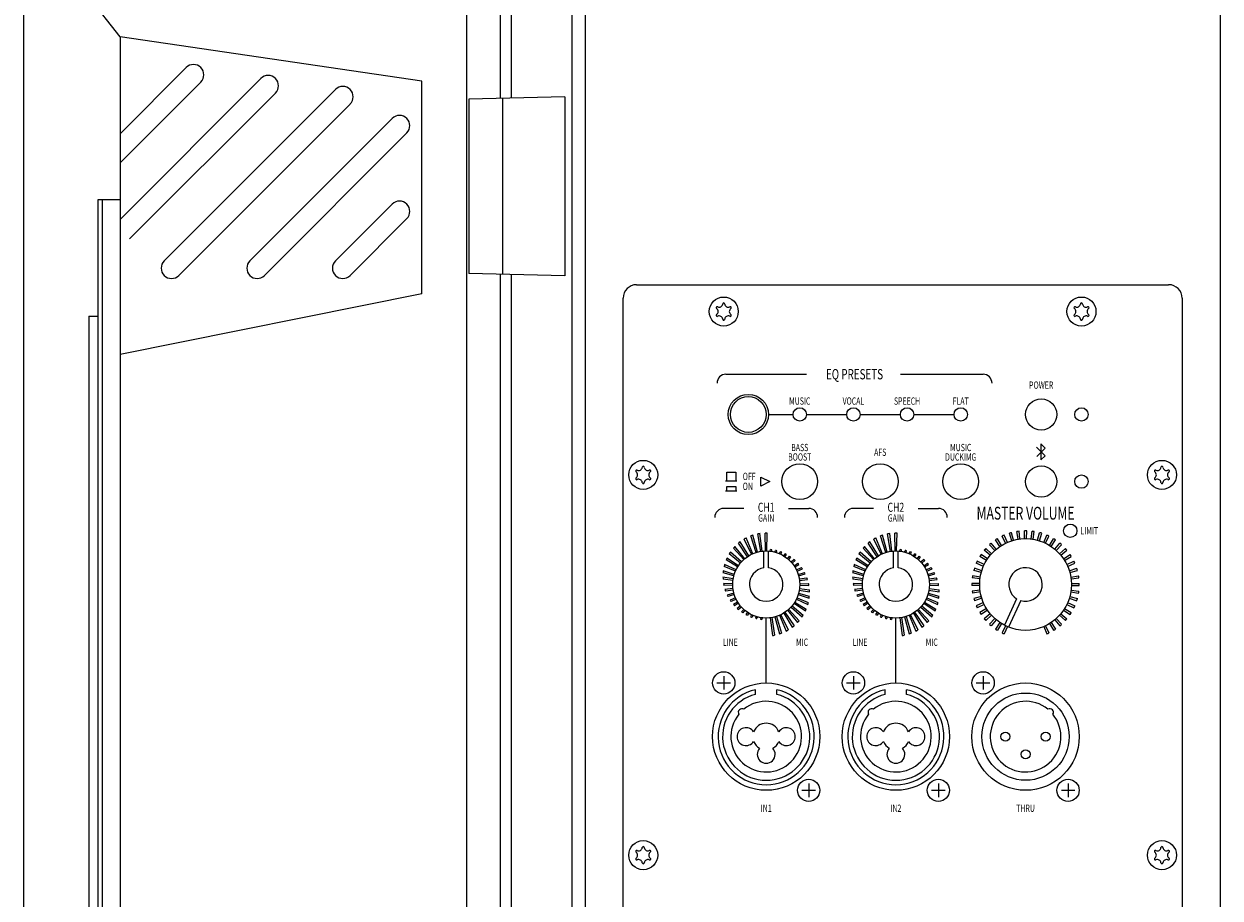
# Model space of a CAD drawing. Extents: x -1350 to 1350, y -2014 to 1999.
# Drawn here: x 4 to 271, y -600 to -405 of the extents above; entities that cross this region are included whole.
import ezdxf
from ezdxf.enums import TextEntityAlignment as Align

# ---------------------------------------------------------------- set-up
doc = ezdxf.new("R2010")
doc.units = 0
doc.header["$LTSCALE"] = 190.5
doc.linetypes.add('STYLE_11', pattern=[2.182677, 1.364173, -0.272835, 0.272835, -0.272835])
doc.layers.add('DATA', color=7, linetype='CONTINUOUS')
doc.styles.get("Standard").update_dxf_attribs({"font": 'txt', "bigfont": 'BIGFONT.SHX'})

msp = doc.modelspace()

# ---------------------------------------------------------------- linework, layer by layer
at = {"layer": 'DATA', "color": 7, "linetype": 'CONTINUOUS'}
for p, q in [((109.97, -320), (109.98, -421.34)), ((112.48, -340), (112.48, -421.28)), ((126, -340), (126, -880)), ((129, -340), (129, -880)), ((271, -340), (271, -880)), ((3.5, -820.75), (3.5, -379.25)), ((25, -407.62), (3.5, -380)), ((102.5, -401.81), (102.5, -798.19)), ((25, -407.62), (25, -792.38)), ((92.5, -417.5), (25, -407.62)), ((25, -429.25), (39.79, -414.46)), ((25, -448.4), (56.49, -416.91)), ((25, -435.75), (43.04, -417.71)), ((34.87, -457.67), (73.19, -419.35)), ((92.5, -465), (92.5, -417.5)), ((27.13, -452.78), (59.74, -420.16)), ((38.13, -460.93), (76.45, -422.61)), ((124.5, -421), (103, -421.5)), ((103, -421.5), (103, -460.5)), ((110.5, -421.33), (110.5, -460.68)), ((124.5, -421), (124.5, -461)), ((54.02, -457.67), (85.87, -425.82)), ((57.28, -460.93), (89.13, -429.08)), ((25, -444), (20, -444)), ((20, -444), (20, -756)), ((21, -444), (21, -756)), ((73.17, -457.67), (85.87, -444.97)), ((76.43, -460.93), (89.13, -448.23)), ((124.5, -461), (103, -460.5)), ((109.99, -460.67), (110.01, -739.33)), ((112.49, -460.72), (112.51, -739.28)), ((92.5, -465), (25, -478.57)), ((140.5, -463), (259.5, -463)), ((137.5, -800), (137.5, -466)), ((262.5, -466), (262.5, -800)), ((18, -470), (18, -730)), ((18, -470), (20, -470)), ((160.5, -483), (178.5, -483)), ((199.5, -483), (218, -483)), ((170, -492), (175.5, -492)), ((178.5, -492), (187.5, -492)), ((190.5, -492), (199.5, -492)), ((202.5, -492), (211.5, -492)), ((229.95, -499.31), (231.85, -501.21)), ((229.99, -501.37), (231.85, -499.51)), ((230.91, -498.57), (230.91, -502.15)), ((230.91, -498.57), (231.85, -499.51)), ((230.91, -502.15), (231.85, -501.21)), ((162.92, -506.9), (160.42, -506.9)), ((162.92, -509.12), (160.42, -509.12)), ((164.5, -513), (160, -513)), ((174.5, -513), (179, -513)), ((193.5, -513), (189, -513)), ((203.5, -513), (208, -513)), ((168.27, -522.6), (167.62, -518.68)), ((168.59, -522.55), (168.11, -518.6)), ((169.34, -522.5), (169.25, -518.5)), ((169.66, -522.5), (169.75, -518.5)), ((197.27, -522.6), (196.62, -518.68)), ((197.59, -522.55), (197.11, -518.6)), ((198.34, -522.5), (198.25, -518.5)), ((198.66, -522.5), (198.75, -518.5)), ((224.41, -520.23), (223.88, -518.56)), ((224.82, -520.11), (224.36, -518.42)), ((225.83, -519.89), (225.55, -518.16)), ((226.25, -519.83), (226.04, -518.09)), ((227.29, -519.75), (227.25, -518)), ((227.71, -519.75), (227.75, -518)), ((228.75, -519.83), (228.96, -518.09)), ((229.17, -519.89), (229.45, -518.16)), ((230.18, -520.11), (230.64, -518.42)), ((230.59, -520.23), (231.12, -518.56)), ((164.71, -524.23), (162.47, -521.53)), ((165.31, -523.78), (163.28, -520.77)), ((165.58, -523.6), (163.66, -520.46)), ((166.24, -523.25), (164.59, -519.84)), ((166.53, -523.11), (165.02, -519.6)), ((167.23, -522.85), (166.05, -519.14)), ((167.54, -522.76), (166.52, -518.97)), ((193.71, -524.23), (191.47, -521.53)), ((194.31, -523.78), (192.28, -520.77)), ((194.58, -523.6), (192.66, -520.46)), ((195.24, -523.25), (193.59, -519.84)), ((195.53, -523.11), (194.02, -519.6)), ((196.23, -522.85), (195.05, -519.14)), ((196.54, -522.76), (195.52, -518.97)), ((220.63, -522.39), (219.45, -521.1)), ((220.95, -522.12), (219.83, -520.77)), ((221.78, -521.49), (220.8, -520.04)), ((222.14, -521.26), (221.22, -519.77)), ((223.05, -520.77), (222.29, -519.19)), ((223.44, -520.59), (222.74, -518.98)), ((231.56, -520.59), (232.26, -518.98)), ((231.95, -520.77), (232.71, -519.19)), ((232.86, -521.26), (233.78, -519.77)), ((233.22, -521.49), (234.2, -520.04)), ((234.05, -522.12), (235.17, -520.77)), ((234.37, -522.39), (235.55, -521.1)), ((163.28, -525.81), (160.73, -524.09)), ((163.73, -525.21), (161.23, -523.15)), ((163.94, -524.97), (161.49, -522.75)), ((164.47, -524.44), (162.15, -521.88)), ((169, -526.28), (169, -522.52)), ((170, -526.28), (170, -522.52)), ((170.41, -522.55), (170.45, -522.2)), ((170.73, -522.6), (170.79, -522.24)), ((171.46, -522.76), (171.56, -522.37)), ((171.77, -522.85), (171.9, -522.45)), ((172.47, -523.11), (172.65, -522.68)), ((172.76, -523.25), (172.98, -522.8)), ((173.42, -523.6), (173.71, -523.12)), ((173.69, -523.78), (174.03, -523.28)), ((174.29, -524.23), (174.73, -523.69)), ((174.53, -524.44), (175.03, -523.89)), ((192.28, -525.81), (189.73, -524.09)), ((192.73, -525.21), (190.23, -523.15)), ((192.94, -524.97), (190.49, -522.75)), ((193.47, -524.44), (191.15, -521.88)), ((198, -526.28), (198, -522.52)), ((199, -526.28), (199, -522.52)), ((199.41, -522.55), (199.45, -522.2)), ((199.73, -522.6), (199.79, -522.24)), ((200.46, -522.76), (200.56, -522.37)), ((200.77, -522.85), (200.9, -522.45)), ((201.47, -523.11), (201.65, -522.68)), ((201.76, -523.25), (201.98, -522.8)), ((202.42, -523.6), (202.71, -523.12)), ((202.69, -523.78), (203.03, -523.28)), ((203.29, -524.23), (203.73, -523.69)), ((203.53, -524.44), (204.03, -523.89)), ((218.76, -524.64), (217.27, -523.72)), ((218.99, -524.28), (217.54, -523.3)), ((219.62, -523.45), (218.27, -522.33)), ((219.9, -523.13), (218.6, -521.95)), ((235.1, -523.13), (236.4, -521.95)), ((235.38, -523.45), (236.73, -522.33)), ((236.01, -524.28), (237.46, -523.3)), ((236.24, -524.64), (237.73, -523.72)), ((162.35, -527.73), (159.9, -526.95)), ((162.61, -527.03), (160.09, -525.95)), ((162.75, -526.74), (160.2, -525.51)), ((163.1, -526.08), (160.54, -524.52)), ((175.06, -524.97), (175.69, -524.39)), ((175.27, -525.21), (175.97, -524.63)), ((175.72, -525.81), (176.58, -525.23)), ((175.9, -526.08), (176.83, -525.51)), ((176.25, -526.74), (177.37, -526.2)), ((176.39, -527.03), (177.59, -526.52)), ((191.35, -527.73), (188.9, -526.95)), ((191.61, -527.03), (189.09, -525.95)), ((191.75, -526.74), (189.2, -525.51)), ((192.1, -526.08), (189.54, -524.52)), ((204.06, -524.97), (204.69, -524.39)), ((204.27, -525.21), (204.97, -524.63)), ((204.72, -525.81), (205.58, -525.23)), ((204.9, -526.08), (205.83, -525.51)), ((205.25, -526.74), (206.37, -526.2)), ((205.39, -527.03), (206.59, -526.52)), ((217.61, -527.32), (215.92, -526.86)), ((217.73, -526.91), (216.06, -526.38)), ((218.09, -525.94), (216.48, -525.24)), ((218.27, -525.55), (216.69, -524.79)), ((236.73, -525.55), (238.31, -524.79)), ((236.91, -525.94), (238.52, -525.24)), ((237.27, -526.91), (238.94, -526.38)), ((237.39, -527.32), (239.08, -526.86)), ((162.1, -528.77), (159.83, -528.39)), ((162.05, -529.09), (159.85, -528.83)), ((162.26, -528.04), (159.86, -527.4)), ((176.65, -527.73), (178.04, -527.29)), ((176.74, -528.04), (178.22, -527.64)), ((176.9, -528.77), (178.58, -528.49)), ((176.95, -529.09), (178.72, -528.88)), ((191.1, -528.77), (188.83, -528.39)), ((191.05, -529.09), (188.85, -528.83)), ((191.26, -528.04), (188.86, -527.4)), ((205.65, -527.73), (207.04, -527.29)), ((205.74, -528.04), (207.22, -527.64)), ((205.9, -528.77), (207.58, -528.49)), ((205.95, -529.09), (207.72, -528.88)), ((217.33, -528.75), (215.59, -528.54)), ((217.39, -528.33), (215.66, -528.04)), ((237.61, -528.33), (239.34, -528.04)), ((237.67, -528.75), (239.41, -528.54)), ((162, -529.84), (159.96, -529.79)), ((162, -530.16), (160.04, -530.21)), ((162.05, -530.91), (160.28, -531.12)), ((162.1, -531.23), (160.42, -531.51)), ((162.26, -531.96), (160.78, -532.36)), ((162.35, -532.27), (160.96, -532.71)), ((176.65, -532.27), (179.1, -533.05)), ((176.74, -531.96), (179.14, -532.6)), ((176.9, -531.23), (179.17, -531.61)), ((176.95, -530.91), (179.15, -531.17)), ((177, -529.84), (178.96, -529.79)), ((177, -530.16), (179.04, -530.21)), ((191, -529.84), (188.96, -529.79)), ((191, -530.16), (189.04, -530.21)), ((191.05, -530.91), (189.28, -531.12)), ((191.1, -531.23), (189.42, -531.51)), ((191.26, -531.96), (189.78, -532.36)), ((191.35, -532.27), (189.96, -532.71)), ((205.65, -532.27), (208.1, -533.05)), ((205.74, -531.96), (208.14, -532.6)), ((205.9, -531.23), (208.17, -531.61)), ((205.95, -530.91), (208.15, -531.17)), ((206, -529.84), (207.96, -529.79)), ((206, -530.16), (208.04, -530.21)), ((217.25, -529.79), (215.5, -529.75)), ((217.25, -530.21), (215.5, -530.25)), ((217.33, -531.25), (215.59, -531.46)), ((217.39, -531.67), (215.66, -531.96)), ((237.61, -531.67), (239.34, -531.96)), ((237.67, -531.25), (239.41, -531.46)), ((237.75, -529.79), (239.5, -529.75)), ((237.75, -530.21), (239.5, -530.25)), ((162.61, -532.97), (161.41, -533.48)), ((162.75, -533.26), (161.63, -533.8)), ((163.1, -533.92), (162.17, -534.49)), ((163.28, -534.19), (162.42, -534.77)), ((163.73, -534.79), (163.03, -535.37)), ((175.27, -534.79), (177.77, -536.85)), ((175.72, -534.19), (178.27, -535.91)), ((175.9, -533.92), (178.46, -535.48)), ((176.25, -533.26), (178.8, -534.49)), ((176.39, -532.97), (178.91, -534.05)), ((191.61, -532.97), (190.41, -533.48)), ((191.75, -533.26), (190.63, -533.8)), ((192.1, -533.92), (191.17, -534.49)), ((192.28, -534.19), (191.42, -534.77)), ((192.73, -534.79), (192.03, -535.37)), ((204.27, -534.79), (206.77, -536.85)), ((204.72, -534.19), (207.27, -535.91)), ((204.9, -533.92), (207.46, -535.48)), ((205.25, -533.26), (207.8, -534.49)), ((205.39, -532.97), (207.91, -534.05)), ((217.61, -532.68), (215.92, -533.14)), ((217.73, -533.09), (216.06, -533.62)), ((218.09, -534.06), (216.48, -534.76)), ((218.27, -534.45), (216.69, -535.21)), ((225.5, -533.17), (222.79, -539.1)), ((226.41, -533.59), (223.7, -539.52)), ((236.73, -534.45), (238.31, -535.21)), ((236.91, -534.06), (238.52, -534.76)), ((237.27, -533.09), (238.94, -533.62)), ((237.39, -532.68), (239.08, -533.14)), ((163.94, -535.03), (163.31, -535.61)), ((164.47, -535.56), (163.97, -536.11)), ((164.71, -535.77), (164.27, -536.31)), ((165.31, -536.22), (164.97, -536.72)), ((165.58, -536.4), (165.29, -536.88)), ((166.24, -536.75), (166.02, -537.2)), ((166.53, -536.89), (166.35, -537.32)), ((167.23, -537.15), (167.1, -537.55)), ((167.54, -537.24), (167.44, -537.63)), ((168.27, -537.4), (168.21, -537.76)), ((168.59, -537.45), (168.55, -537.8)), ((169.5, -552), (169.5, -537.5)), ((170.41, -537.45), (170.89, -541.4)), ((170.73, -537.4), (171.38, -541.32)), ((171.46, -537.24), (172.48, -541.03)), ((171.77, -537.15), (172.95, -540.86)), ((172.47, -536.89), (173.98, -540.4)), ((172.76, -536.75), (174.41, -540.16)), ((173.42, -536.4), (175.34, -539.54)), ((173.69, -536.22), (175.72, -539.23)), ((174.29, -535.77), (176.53, -538.47)), ((174.53, -535.56), (176.85, -538.12)), ((175.06, -535.03), (177.51, -537.25)), ((192.94, -535.03), (192.31, -535.61)), ((193.47, -535.56), (192.97, -536.11)), ((193.71, -535.77), (193.27, -536.31)), ((194.31, -536.22), (193.97, -536.72)), ((194.58, -536.4), (194.29, -536.88)), ((195.24, -536.75), (195.02, -537.2)), ((195.53, -536.89), (195.35, -537.32)), ((196.23, -537.15), (196.1, -537.55)), ((196.54, -537.24), (196.44, -537.63)), ((197.27, -537.4), (197.21, -537.76)), ((197.59, -537.45), (197.55, -537.8)), ((198.5, -552), (198.5, -537.5)), ((199.41, -537.45), (199.89, -541.4)), ((199.73, -537.4), (200.38, -541.32)), ((200.46, -537.24), (201.48, -541.03)), ((200.77, -537.15), (201.95, -540.86)), ((201.47, -536.89), (202.98, -540.4)), ((201.76, -536.75), (203.41, -540.16)), ((202.42, -536.4), (204.34, -539.54)), ((202.69, -536.22), (204.72, -539.23)), ((203.29, -535.77), (205.53, -538.47)), ((203.53, -535.56), (205.85, -538.12)), ((204.06, -535.03), (206.51, -537.25)), ((218.76, -535.36), (217.27, -536.28)), ((218.99, -535.72), (217.54, -536.7)), ((219.62, -536.55), (218.27, -537.67)), ((219.9, -536.87), (218.6, -538.05)), ((220.63, -537.61), (219.45, -538.9)), ((234.37, -537.61), (235.55, -538.9)), ((235.1, -536.87), (236.4, -538.05)), ((235.38, -536.55), (236.73, -537.67)), ((236.01, -535.72), (237.46, -536.7)), ((236.24, -535.36), (237.73, -536.28)), ((220.95, -537.88), (219.83, -539.23)), ((221.78, -538.51), (220.8, -539.96)), ((222.14, -538.74), (221.22, -540.23)), ((223.05, -539.23), (222.29, -540.81)), ((223.44, -539.41), (222.74, -541.02)), ((231.56, -539.41), (232.26, -541.02)), ((231.95, -539.23), (232.71, -540.81)), ((232.86, -538.74), (233.78, -540.23)), ((233.22, -538.51), (234.2, -539.96)), ((234.05, -537.88), (235.17, -539.23)), ((167.1, -554.55), (167.1, -553.52)), ((171.9, -554.55), (171.9, -553.52)), ((196.1, -554.55), (196.1, -553.52)), ((200.9, -554.55), (200.9, -553.52)), ((166.65, -556.63), (166.65, -556.63)), ((171.9, -556.47), (171.9, -556.47)), ((195.65, -556.63), (195.65, -556.63)), ((200.9, -556.47), (200.9, -556.47))]:
    msp.add_line(p, q, dxfattribs=at)
at = {"layer": 'DATA', "color": 7, "linetype": 'STYLE_11'}
for p, q in [((160, -550.5), (160, -553.5)), ((189, -550.5), (189, -553.5)), ((218, -550.5), (218, -553.5)), ((158.49, -552), (161.49, -552)), ((187.49, -552), (190.49, -552)), ((216.49, -552), (219.49, -552)), ((179, -574.5), (179, -577.5)), ((208, -574.5), (208, -577.5)), ((237, -574.5), (237, -577.5)), ((177.5, -576), (180.5, -576)), ((206.5, -576), (209.5, -576)), ((235.5, -576), (238.5, -576))]:
    msp.add_line(p, q, dxfattribs=at)
at = {"layer": 'DATA', "color": 7, "linetype": 'CONTINUOUS'}
for points in [[(160.67, -504.9), (162.67, -504.9), (162.67, -506.9), (160.67, -506.9)], [(160.67, -508.12), (162.67, -508.12), (162.67, -509.12), (160.67, -509.12)], [(168.33, -506), (170.33, -507), (168.33, -508)]]:
    msp.add_lwpolyline(points, close=True, dxfattribs=at)
for centre, radius in [((160, -469), 3.25), ((240, -469), 3.25), ((165.5, -492), 4.5), ((165.5, -492), 4), ((231, -492), 3.5), ((177, -492), 1.5), ((189, -492), 1.5), ((201, -492), 1.5), ((213, -492), 1.5), ((240, -492), 1.5), ((142, -505.5), 3.25), ((258, -505.5), 3.25), ((177, -507), 4), ((195, -507), 4), ((213, -507), 4), ((231, -507), 3.5), ((240, -507), 1.5), ((237.5, -518), 1.5), ((227.5, -530), 10.25), ((169.5, -530), 7.5), ((198.5, -530), 7.5), ((160, -552), 2.5), ((189, -552), 2.5), ((218, -552), 2.5), ((169.5, -564), 12), ((198.5, -564), 12), ((227.5, -564), 12), ((227.5, -564), 9.75), ((223, -564), 1), ((232, -564), 1), ((227.5, -567.95), 1), ((179, -576), 2.5), ((208, -576), 2.5), ((237, -576), 2.5), ((142, -590.5), 3.25), ((258, -590.5), 3.25)]:
    msp.add_circle(centre, radius, dxfattribs=at)
for centre, radius, start, end in [((41.42, -416.08), 2.3, 315, 135), ((58.12, -418.53), 2.3, 315, 135), ((74.82, -420.98), 2.3, 315, 135), ((87.5, -427.45), 2.3, 315, 135), ((87.5, -446.6), 2.3, 315, 135), ((36.5, -459.3), 2.3, 135, 315), ((55.65, -459.3), 2.3, 135, 315), ((74.8, -459.3), 2.3, 135, 315), ((140.5, -466), 3, 90, 180), ((259.5, -466), 3, 0, 90), ((158.53, -468.15), 0.222, 56.8252, 243.1748), ((158.96, -467.21), 0.82, 247.5321, 352.4679), ((160, -467.3), 0.222, 356.8252, 183.1748), ((161.04, -467.21), 0.82, 187.5321, 292.4679), ((161.47, -468.15), 0.222, 296.8252, 123.1748), ((238.53, -468.15), 0.222, 56.8252, 243.1748), ((238.96, -467.21), 0.82, 247.5321, 352.4679), ((240, -467.3), 0.222, 356.8252, 183.1748), ((241.04, -467.21), 0.82, 187.5321, 292.4679), ((241.47, -468.15), 0.222, 296.8252, 123.1748), ((158.53, -469.85), 0.222, 116.8252, 303.1748), ((157.93, -469), 0.82, 307.5321, 52.4679), ((158.96, -470.79), 0.82, 7.5321, 112.4679), ((160, -470.7), 0.222, 176.8252, 3.1748), ((161.04, -470.79), 0.82, 67.5321, 172.4679), ((162.07, -469), 0.82, 127.5321, 232.4679), ((161.47, -469.85), 0.222, 236.8252, 63.1748), ((238.53, -469.85), 0.222, 116.8252, 303.1748), ((237.93, -469), 0.82, 307.5321, 52.4679), ((238.96, -470.79), 0.82, 7.5321, 112.4679), ((240, -470.7), 0.222, 176.8252, 3.1748), ((241.04, -470.79), 0.82, 67.5321, 172.4679), ((242.07, -469), 0.82, 127.5321, 232.4679), ((241.47, -469.85), 0.222, 236.8252, 63.1748), ((160.5, -485), 2, 90, 180), ((218, -485), 2, 0, 90), ((140.53, -504.65), 0.222, 56.8252, 243.1748), ((139.93, -505.5), 0.82, 307.5321, 52.4679), ((140.96, -503.71), 0.82, 247.5321, 352.4679), ((142, -503.8), 0.222, 356.8252, 183.1748), ((143.04, -503.71), 0.82, 187.5321, 292.4679), ((144.07, -505.5), 0.82, 127.5321, 232.4679), ((143.47, -504.65), 0.222, 296.8252, 123.1748), ((256.53, -504.65), 0.222, 56.8252, 243.1748), ((255.93, -505.5), 0.82, 307.5321, 52.4679), ((256.96, -503.71), 0.82, 247.5321, 352.4679), ((258, -503.8), 0.222, 356.8252, 183.1748), ((259.04, -503.71), 0.82, 187.5321, 292.4679), ((260.07, -505.5), 0.82, 127.5321, 232.4679), ((259.47, -504.65), 0.222, 296.8252, 123.1748), ((140.53, -506.35), 0.222, 116.8252, 303.1748), ((140.96, -507.29), 0.82, 7.5321, 112.4679), ((142, -507.2), 0.222, 176.8252, 3.1748), ((143.04, -507.29), 0.82, 67.5321, 172.4679), ((143.47, -506.35), 0.222, 236.8252, 63.1748), ((256.53, -506.35), 0.222, 116.8252, 303.1748), ((256.96, -507.29), 0.82, 7.5321, 112.4679), ((258, -507.2), 0.222, 176.8252, 3.1748), ((259.04, -507.29), 0.82, 67.5321, 172.4679), ((259.47, -506.35), 0.222, 236.8252, 63.1748), ((160, -515), 2, 90, 180), ((179, -515), 2, 0, 90), ((189, -515), 2, 90, 180), ((208, -515), 2, 0, 90), ((169.5, -528.18), 9.67, 98.2418, 101.1977), ((169.5, -528.18), 9.68, 88.5197, 91.4803), ((198.5, -528.18), 9.67, 98.2418, 101.1977), ((198.5, -528.18), 9.67, 98.2418, 101.1977), ((198.5, -528.18), 9.68, 88.5197, 91.4803), ((198.5, -528.18), 9.68, 88.5197, 91.4803), ((227.5, -530), 12, 105.1696, 107.5565), ((227.5, -530), 12, 96.988, 99.375), ((227.5, -530), 12, 88.8065, 91.1935), ((227.5, -530), 12, 80.625, 83.012), ((227.5, -530), 12, 72.4435, 74.8304), ((169.5, -528.18), 9.67, 136.5802, 139.4287), ((169.5, -528.18), 9.67, 127.1362, 130.0242), ((169.5, -528.18), 9.67, 117.5797, 120.4991), ((169.5, -528.18), 9.67, 107.9386, 110.8807), ((198.5, -528.18), 9.67, 136.5802, 139.4287), ((198.5, -528.18), 9.67, 127.1362, 130.0242), ((198.5, -528.18), 9.67, 117.5797, 120.4991), ((198.5, -528.18), 9.67, 107.9386, 110.8807), ((227.5, -530), 12, 129.7141, 132.1011), ((227.5, -530), 12, 121.5326, 123.9196), ((227.5, -530), 12, 113.3511, 115.7381), ((227.5, -530), 12, 64.2619, 66.6489), ((227.5, -530), 12, 56.0804, 58.4674), ((227.5, -530), 12, 47.8989, 50.2859), ((169.5, -528.18), 9.67, 155.0291, 157.7771), ((169.5, -528.18), 9.67, 145.8857, 148.6872), ((169.5, -531.83), 9.67, 82.344, 84.3696), ((169.5, -531.83), 9.67, 75.6633, 77.7027), ((169.5, -531.83), 9.67, 68.9181, 70.9802), ((169.5, -531.83), 9.67, 62.0798, 64.1732), ((169.5, -531.83), 9.67, 55.1204, 57.2533), ((198.5, -528.18), 9.67, 155.0291, 157.7771), ((198.5, -528.18), 9.67, 145.8857, 148.6872), ((198.5, -531.83), 9.67, 82.344, 84.3696), ((198.5, -531.83), 9.67, 75.6633, 77.7027), ((198.5, -531.83), 9.67, 68.9181, 70.9802), ((198.5, -531.83), 9.67, 62.0798, 64.1732), ((198.5, -531.83), 9.67, 55.1204, 57.2533), ((227.5, -530), 12, 146.0772, 148.4641), ((227.5, -530), 12, 137.8956, 140.2826), ((227.5, -530), 12, 39.7174, 42.1044), ((227.5, -530), 12, 31.5359, 33.9228), ((169.5, -528.18), 9.67, 172.7509, 175.3762), ((169.5, -528.18), 9.67, 163.9899, 166.6787), ((169.5, -530), 3.75, 97.6623, 82.3377), ((169.5, -531.83), 9.67, 48.0152, 50.1951), ((169.5, -531.83), 9.67, 40.7413, 42.9748), ((169.5, -531.83), 9.67, 33.2792, 35.5718), ((198.5, -528.18), 9.67, 172.7509, 175.3762), ((198.5, -528.18), 9.67, 163.9899, 166.6787), ((198.5, -530), 3.75, 97.6623, 82.3377), ((198.5, -531.83), 9.67, 48.0152, 50.1951), ((198.5, -531.83), 9.67, 40.7413, 42.9748), ((198.5, -531.83), 9.67, 33.2792, 35.5718), ((227.5, -530), 12, 162.4402, 164.8272), ((227.5, -530), 12, 154.2587, 156.6457), ((227.5, -530), 3.75, 253.1177, 237.7932), ((227.5, -530), 12, 23.3543, 25.7413), ((227.5, -530), 12, 15.1728, 17.5598), ((169.5, -528.18), 9.67, 181.2995, 183.8583), ((169.5, -531.83), 9.67, 25.613, 27.9691), ((169.5, -531.83), 9.67, 17.7313, 20.154), ((198.5, -528.18), 9.67, 181.2995, 183.8583), ((198.5, -531.83), 9.67, 25.613, 27.9691), ((198.5, -531.83), 9.67, 17.7313, 20.154), ((227.5, -530), 12, 170.6217, 173.0087), ((227.5, -530), 12, 6.9913, 9.3783), ((169.5, -528.18), 9.67, 189.6274, 192.1181), ((169.5, -528.18), 9.67, 197.7313, 200.154), ((169.5, -531.83), 9.67, 9.6274, 12.1181), ((169.5, -531.83), 9.67, 1.2995, 3.8583), ((198.5, -528.18), 9.67, 189.6274, 192.1181), ((198.5, -528.18), 9.67, 197.7313, 200.154), ((198.5, -531.83), 9.67, 9.6274, 12.1181), ((198.5, -531.83), 9.67, 1.2995, 3.8583), ((227.5, -530), 12, 178.8065, 181.1935), ((227.5, -530), 12, 186.9913, 189.3783), ((227.5, -530), 12, 350.6217, 353.0087), ((227.5, -530), 12, 358.8065, 1.1935), ((169.5, -528.18), 9.67, 205.613, 207.9691), ((169.5, -528.18), 9.67, 213.2792, 215.5718), ((169.5, -528.18), 9.67, 220.7413, 222.9748), ((169.5, -531.83), 9.67, 343.9899, 346.6787), ((169.5, -531.83), 9.67, 352.7509, 355.3762), ((198.5, -528.18), 9.67, 205.613, 207.9691), ((198.5, -528.18), 9.67, 213.2792, 215.5718), ((198.5, -528.18), 9.67, 220.7413, 222.9748), ((198.5, -531.83), 9.67, 343.9899, 346.6787), ((198.5, -531.83), 9.67, 352.7509, 355.3762), ((227.5, -530), 12, 195.1728, 197.5598), ((227.5, -530), 12, 203.3543, 205.7413), ((227.5, -530), 12, 334.2587, 336.6457), ((227.5, -530), 12, 342.4402, 344.8272), ((169.5, -528.18), 9.67, 228.0152, 230.1951), ((169.5, -528.18), 9.67, 235.1204, 237.2533), ((169.5, -528.18), 9.67, 242.0798, 244.1732), ((169.5, -528.18), 9.67, 248.9181, 250.9802), ((169.5, -528.18), 9.67, 255.6633, 257.7027), ((169.5, -531.83), 9.67, 325.8857, 328.6872), ((169.5, -531.83), 9.67, 335.0291, 337.7771), ((198.5, -528.18), 9.67, 228.0152, 230.1951), ((198.5, -528.18), 9.67, 235.1204, 237.2533), ((198.5, -528.18), 9.67, 242.0798, 244.1732), ((198.5, -528.18), 9.67, 248.9181, 250.9802), ((198.5, -528.18), 9.67, 255.6633, 257.7027), ((198.5, -531.83), 9.67, 325.8857, 328.6872), ((198.5, -531.83), 9.67, 335.0291, 337.7771), ((227.5, -530), 12, 211.5359, 213.9228), ((227.5, -530), 12, 219.7174, 222.1044), ((227.5, -530), 12, 317.8956, 320.2826), ((227.5, -530), 12, 326.0772, 328.4641), ((169.5, -528.18), 9.67, 262.344, 264.3696), ((169.5, -531.83), 9.67, 297.5797, 300.4991), ((169.5, -531.83), 9.67, 307.1362, 310.0242), ((169.5, -531.83), 9.67, 316.5802, 319.4287), ((198.5, -528.18), 9.67, 262.344, 264.3696), ((198.5, -531.83), 9.67, 297.5797, 300.4991), ((198.5, -531.83), 9.67, 307.1362, 310.0242), ((198.5, -531.83), 9.67, 316.5802, 319.4287), ((227.5, -530), 12, 227.8989, 230.2859), ((227.5, -530), 12, 236.0804, 238.4674), ((227.5, -530), 12, 301.5326, 303.9196), ((227.5, -530), 12, 309.7141, 312.1011), ((169.5, -531.83), 9.67, 278.2418, 281.1977), ((169.5, -531.83), 9.67, 287.9386, 290.8807), ((198.5, -531.83), 9.67, 278.2418, 281.1977), ((198.5, -531.83), 9.67, 287.9386, 290.8807), ((227.5, -530), 12, 244.2619, 246.6489), ((227.5, -530), 12, 293.3511, 295.7381), ((169.5, -564), 10.75, 102.9003, 77.0997), ((198.5, -564), 10.75, 102.9003, 77.0997), ((169.5, -564), 9.75, 104.25, 75.75), ((169.5, -564), 7.9, 140.6927, 129.3073), ((198.5, -564), 9.75, 104.25, 75.75), ((198.5, -564), 7.9, 140.6927, 129.3073), ((227.5, -564), 7.9, 50.6927, 39.3073), ((164.06, -558.56), 0.8, 56.6129, 213.3871), ((193.06, -558.56), 0.8, 56.6129, 213.3871), ((232.94, -558.56), 0.8, 326.6129, 123.3871), ((169.5, -564), 3, 20.7419, 159.2581), ((198.5, -564), 3, 20.7419, 159.2581), ((165, -564), 2, 32.0892, 327.9108), ((174, -564), 2, 212.0892, 147.9108), ((194, -564), 2, 32.0892, 327.9108), ((203, -564), 2, 212.0892, 147.9108), ((169.5, -564), 3, 200.7419, 240.3778), ((169.5, -567.95), 2, 137.8523, 42.1477), ((169.5, -564), 3, 299.6222, 339.2581), ((198.5, -564), 3, 200.7419, 240.3778), ((198.5, -567.95), 2, 137.8523, 42.1477), ((198.5, -564), 3, 299.6222, 339.2581), ((140.53, -589.65), 0.222, 56.8252, 243.1748), ((140.53, -591.35), 0.222, 116.8252, 303.1748), ((139.93, -590.5), 0.82, 307.5321, 52.4679), ((140.96, -588.71), 0.82, 247.5321, 352.4679), ((142, -588.8), 0.222, 356.8252, 183.1748), ((143.04, -588.71), 0.82, 187.5321, 292.4679), ((144.07, -590.5), 0.82, 127.5321, 232.4679), ((143.47, -589.65), 0.222, 296.8252, 123.1748), ((143.47, -591.35), 0.222, 236.8252, 63.1748), ((256.53, -589.65), 0.222, 56.8252, 243.1748), ((256.53, -591.35), 0.222, 116.8252, 303.1748), ((255.93, -590.5), 0.82, 307.5321, 52.4679), ((256.96, -588.71), 0.82, 247.5321, 352.4679), ((258, -588.8), 0.222, 356.8252, 183.1748), ((259.04, -588.71), 0.82, 187.5321, 292.4679), ((260.07, -590.5), 0.82, 127.5321, 232.4679), ((259.47, -589.65), 0.222, 296.8252, 123.1748), ((259.47, -591.35), 0.222, 236.8252, 63.1748), ((140.96, -592.29), 0.82, 7.5321, 112.4679), ((142, -592.2), 0.222, 176.8252, 3.1748), ((143.04, -592.29), 0.82, 67.5321, 172.4679), ((256.96, -592.29), 0.82, 7.5321, 112.4679), ((258, -592.2), 0.222, 176.8252, 3.1748), ((259.04, -592.29), 0.82, 67.5321, 172.4679)]:
    msp.add_arc(centre, radius, start, end, dxfattribs=at)

# ---------------------------------------------------------------- texts
at = {"layer": 'DATA', "color": 7, "width": 0.7}
for s, height, p in [('EQ PRESETS', 2.309, (189.25, -483)), ('POWER', 1.629, (231, -485.44)), ('MUSIC', 1.629, (177, -489)), ('VOCAL', 1.629, (189, -489)), ('SPEECH', 1.629, (201, -489)), ('FLAT', 1.629, (213, -489)), ('BASS', 1.629, (177, -499.38)), ('AFS', 1.629, (195, -500.44)), ('MUSIC', 1.629, (213, -499.38)), ('BOOST', 1.629, (177, -501.5)), ('DUCKIMG', 1.629, (213, -501.5)), ('CH1', 2.036, (169.5, -512.74)), ('CH2', 2.036, (198.5, -512.74)), ('MASTER VOLUME', 2.8505, (227.5, -514.06)), ('GAIN', 1.629, (169.5, -515.12)), ('GAIN', 1.629, (198.5, -515.12)), ('LINE', 1.629, (161.49, -542.9)), ('MIC', 1.629, (177.51, -542.9)), ('LINE', 1.629, (190.49, -542.9)), ('MIC', 1.629, (206.51, -542.9)), ('IN1', 1.629, (169.5, -580)), ('IN2', 1.629, (198.5, -580)), ('THRU', 1.629, (227.5, -580))]:
    msp.add_text(s, height=height, dxfattribs=at).set_placement(p, align=Align.MIDDLE_CENTER)
for s, p in [('OFF', (164.25, -505.84)), ('ON', (164.25, -508.06)), ('LIMIT', (239.77, -518))]:
    msp.add_text(s, height=1.629, dxfattribs=at).set_placement(p, align=Align.MIDDLE_LEFT)

doc.saveas('drawing.dxf')
